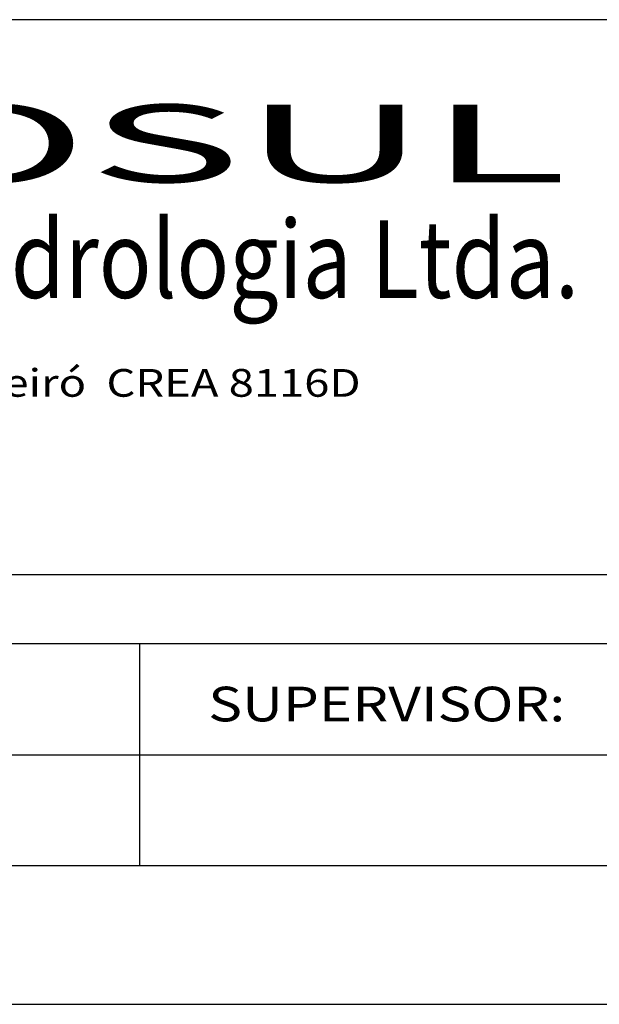
# Model space of a CAD drawing. Extents: x -1477 to -30, y 971 to 2395.
# Drawn here: x -519 to -498, y 1423 to 1459 of the extents above; entities that cross this region are included whole.
import ezdxf
from ezdxf.enums import TextEntityAlignment as Align

# ---------------------------------------------------------------- set-up
doc = ezdxf.new("R2010")
doc.units = 0
doc.header["$LTSCALE"] = 3
doc.header["$MEASUREMENT"] = 0
doc.layers.get('0').update_dxf_attribs({"linetype": 'CONTINUOUS'})
for name, color, linetype in [('AMARELO', 2, 'CONTINUOUS'), ('LINVISTA', 13, 'CONTINUOUS'), ('REG60-100', 3, 'CONTINUOUS')]:
    doc.layers.add(name, color=color, linetype=linetype)
doc.styles.add('REGUA100', font='romns850.shx', dxfattribs={"width": 1.3})
doc.styles.add('STYLE1', font='techl___.ttf', dxfattribs={"width": 1.3})
doc.styles.add('STYLE2', font='dutcheb.ttf', dxfattribs={"width": 1.5})
doc.styles.add('STYLE3', font='ARIAL.TTF', dxfattribs={"width": 1.5})

# ---------------------------------------------------------------- blocks, each defined once
blk = doc.blocks.new('HID')
at = {"layer": 'LINVISTA', "color": 2, "style": 'STYLE2', "width": 1.982882}
blk.add_text('HIDROSUL', height=4, dxfattribs=at).set_placement((15.971, 7.71), (81.656, 7.71), align=Align.FIT)
at = {"layer": 'REG60-100', "color": 3, "style": 'STYLE3', "width": 0.843668}
blk.add_text('Saneamento & Hidrologia Ltda.', height=4, dxfattribs=at).set_placement((16.564, 1.752), (82.264, 1.752), align=Align.FIT)

msp = doc.modelspace()

# ---------------------------------------------------------------- linework, layer by layer
at = {"color": 6}
msp.add_line((-986.4048, 1428.416), (-377.2479, 1428.416), dxfattribs=at)
at = {"color": 15}
msp.add_line((-998.9048, 1423.416), (-372.2479, 1423.416), dxfattribs=at)
at = {"layer": 'REG60-100', "color": 1}
for p, q in [((-465.2479, 1458.916), (-558.2479, 1458.916)), ((-558.2479, 1438.916), (-465.2479, 1438.916)), ((-465.2479, 1436.416), (-558.2479, 1436.416)), ((-514.8196, 1428.416), (-514.8196, 1436.416)), ((-558.2479, 1432.416), (-465.2479, 1432.416)), ((-558.2479, 1428.416), (-465.2479, 1428.416))]:
    msp.add_line(p, q, dxfattribs=at)

# ---------------------------------------------------------------- block references
at = {"layer": 'AMARELO', "xscale": 0.7, "yscale": 0.7, "zscale": 0.7}
msp.add_blockref('HID', (-556.5572, 1447.6574), dxfattribs=at)

# ---------------------------------------------------------------- texts
at = {"layer": 'AMARELO', "style": 'STYLE1', "width": 1.2}
msp.add_text('Resp. Técnico: Eng. Lauri Joaquim da Silva Figueiró  CREA 8116D', height=1, dxfattribs=at).set_placement((-555.8185, 1445.3213))
at = {"layer": 'REG60-100', "color": 3, "style": 'REGUA100', "width": 1.2}
msp.add_text('SUPERVISOR: ', height=1.25, dxfattribs=at).set_placement((-512.3548, 1433.6169))

doc.saveas('drawing.dxf')
